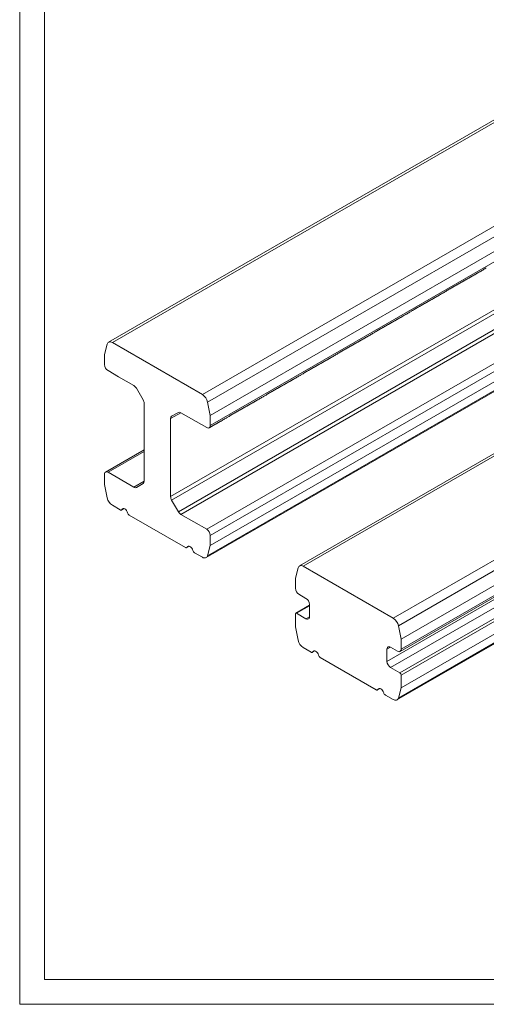
# Model space of a CAD drawing. Extents: x 540 to 1380, y 243 to 837.
# Drawn here: x 540 to 728, y 243 to 638 of the extents above; entities that cross this region are included whole.
import ezdxf

# ---------------------------------------------------------------- set-up
doc = ezdxf.new("R2010")
doc.units = 0
doc.header["$MEASUREMENT"] = 0
doc.layers.get('0').update_dxf_attribs({"lineweight": 0})

# ---------------------------------------------------------------- blocks, each defined once
blk = doc.blocks.new('Block_0')
at = {"color": 7, "lineweight": 25}
blk.add_line((540.5, 243), (540.5, 243), dxfattribs=at)
blk.add_line((540.5, 243), (540.5, 243), dxfattribs=at)
blk.add_line((540.5, 243), (540.5, 243), dxfattribs=at)
blk.add_line((540.5, 243), (540.5, 243), dxfattribs=at)

msp = doc.modelspace()

# ---------------------------------------------------------------- linework, layer by layer
at = {"color": 7, "lineweight": 18}
for p, q in [((540.5, 243), (540.5, 837)), ((550.5, 253), (550.5, 827)), ((929.74, 712.92), (576.18, 508.87)), ((931.24, 712.77), (577.68, 508.72)), ((613.82, 487.86), (967.38, 691.91)), ((969.43, 688.91), (615.87, 484.86)), ((970.52, 683.57), (616.97, 479.51)), ((616.97, 475.43), (970.52, 679.48)), ((954.61, 650.96), (601.06, 446.91)), ((601.47, 445.51), (955.02, 649.57)), ((957.73, 644.88), (604.18, 440.82)), ((605.18, 439.77), (958.73, 643.82)), ((969.11, 637.83), (615.55, 433.78)), ((616.97, 431.33), (970.52, 635.38)), ((970.52, 631.3), (616.97, 427.25)), ((615.32, 422.38), (968.88, 626.43)), ((969.43, 627.21), (615.87, 423.16)), ((1006.35, 623.1), (652.8, 419.05)), ((1007.85, 622.96), (654.29, 418.9)), ((690.43, 398.05), (1043.99, 602.1)), ((1046.04, 599.1), (692.48, 395.05)), ((1047.13, 593.75), (693.58, 389.7)), ((693.58, 385.62), (1047.13, 589.67)), ((693.16, 384.7), (1046.72, 588.75)), ((687.92, 380.71), (1041.47, 584.77)), ((1042.89, 582.32), (689.33, 378.26)), ((693.08, 376.1), (1046.64, 580.15)), ((1047.13, 579.3), (693.58, 375.24)), ((1047.13, 574.15), (693.58, 370.1)), ((692.48, 366.01), (1046.04, 570.07)), ((691.93, 365.23), (1045.49, 569.28)), ((725.95, 537.65), (726.36, 537.89)), ((726.65, 538.06), (727.07, 538.3)), ((727.36, 538.47), (727.78, 538.71)), ((719.58, 533.98), (720, 534.22)), ((720.29, 534.39), (720.7, 534.63)), ((721, 534.79), (721.41, 535.03)), ((721.7, 535.2), (722.12, 535.44)), ((722.41, 535.61), (722.83, 535.85)), ((723.12, 536.02), (723.53, 536.26)), ((723.83, 536.43), (724.24, 536.67)), ((724.53, 536.84), (724.95, 537.07)), ((725.24, 537.24), (725.65, 537.48)), ((712.51, 529.9), (712.93, 530.14)), ((713.22, 530.31), (713.63, 530.54)), ((713.93, 530.71), (714.34, 530.95)), ((714.63, 531.12), (715.05, 531.36)), ((715.34, 531.53), (715.75, 531.77)), ((716.05, 531.94), (716.46, 532.18)), ((716.75, 532.35), (717.17, 532.58)), ((717.46, 532.75), (717.88, 532.99)), ((718.17, 533.16), (718.58, 533.4)), ((718.88, 533.57), (719.29, 533.81)), ((705.44, 525.82), (705.85, 526.06)), ((706.15, 526.22), (706.56, 526.46)), ((706.86, 526.63), (707.27, 526.87)), ((707.56, 527.04), (707.98, 527.28)), ((708.27, 527.45), (708.68, 527.69)), ((708.98, 527.86), (709.39, 528.1)), ((709.68, 528.26), (710.1, 528.5)), ((710.39, 528.67), (710.8, 528.91)), ((711.1, 529.08), (711.51, 529.32)), ((711.8, 529.49), (712.22, 529.73)), ((698.37, 521.74), (698.78, 521.97)), ((699.08, 522.14), (699.49, 522.38)), ((699.78, 522.55), (700.2, 522.79)), ((700.49, 522.96), (700.91, 523.2)), ((701.2, 523.37), (701.61, 523.61)), ((701.91, 523.78), (702.32, 524.01)), ((702.61, 524.18), (703.03, 524.42)), ((703.32, 524.59), (703.73, 524.83)), ((704.03, 525), (704.44, 525.24)), ((704.73, 525.41), (705.15, 525.65)), ((692.01, 518.06), (692.42, 518.3)), ((692.71, 518.47), (693.13, 518.71)), ((693.42, 518.88), (693.83, 519.12)), ((694.13, 519.29), (694.54, 519.53)), ((694.83, 519.69), (695.25, 519.93)), ((695.54, 520.1), (695.96, 520.34)), ((696.25, 520.51), (696.66, 520.75)), ((696.96, 520.92), (697.37, 521.16)), ((697.66, 521.33), (698.08, 521.57)), ((684.93, 513.98), (685.35, 514.22)), ((685.64, 514.39), (686.06, 514.63)), ((686.35, 514.8), (686.76, 515.04)), ((687.06, 515.21), (687.47, 515.44)), ((687.76, 515.61), (688.18, 515.85)), ((688.47, 516.02), (688.88, 516.26)), ((689.18, 516.43), (689.59, 516.67)), ((689.88, 516.84), (690.3, 517.08)), ((690.59, 517.25), (691.01, 517.49)), ((691.3, 517.65), (691.71, 517.89)), ((677.86, 509.9), (678.28, 510.14)), ((678.57, 510.31), (678.98, 510.55)), ((679.28, 510.72), (679.69, 510.96)), ((679.99, 511.12), (680.4, 511.36)), ((680.69, 511.53), (681.11, 511.77)), ((681.4, 511.94), (681.81, 512.18)), ((682.11, 512.35), (682.52, 512.59)), ((682.81, 512.76), (683.23, 513)), ((683.52, 513.17), (683.93, 513.4)), ((684.23, 513.57), (684.64, 513.81)), ((575.63, 508.09), (574.54, 504)), ((577.68, 508.72), (613.82, 487.86)), ((671.5, 506.23), (671.91, 506.47)), ((672.21, 506.64), (672.62, 506.87)), ((672.91, 507.04), (673.33, 507.28)), ((673.62, 507.45), (674.04, 507.69)), ((674.33, 507.86), (674.74, 508.1)), ((675.04, 508.27), (675.45, 508.51)), ((675.74, 508.68), (676.16, 508.91)), ((676.45, 509.08), (676.86, 509.32)), ((677.16, 509.49), (677.57, 509.73)), ((574.54, 499.92), (574.54, 504)), ((664.43, 502.15), (664.84, 502.39)), ((665.14, 502.55), (665.55, 502.79)), ((665.84, 502.96), (666.26, 503.2)), ((666.55, 503.37), (666.96, 503.61)), ((667.26, 503.78), (667.67, 504.02)), ((667.96, 504.19), (668.38, 504.43)), ((668.67, 504.59), (669.09, 504.83)), ((669.38, 505), (669.79, 505.24)), ((670.09, 505.41), (670.5, 505.65)), ((670.79, 505.82), (671.21, 506.06)), ((657.36, 498.07), (657.77, 498.3)), ((658.06, 498.47), (658.48, 498.71)), ((658.77, 498.88), (659.19, 499.12)), ((659.48, 499.29), (659.89, 499.53)), ((660.19, 499.7), (660.6, 499.94)), ((660.89, 500.11), (661.31, 500.34)), ((661.6, 500.51), (662.01, 500.75)), ((662.31, 500.92), (662.72, 501.16)), ((663.01, 501.33), (663.43, 501.57)), ((663.72, 501.74), (664.14, 501.98)), ((580.2, 495.02), (575.95, 497.47)), ((586.33, 491.48), (580.2, 495.02)), ((650.99, 494.39), (651.41, 494.63)), ((651.7, 494.8), (652.11, 495.04)), ((652.41, 495.21), (652.82, 495.45)), ((653.12, 495.62), (653.53, 495.86)), ((653.82, 496.02), (654.24, 496.26)), ((654.53, 496.43), (654.94, 496.67)), ((655.24, 496.84), (655.65, 497.08)), ((655.94, 497.25), (656.36, 497.49)), ((656.65, 497.66), (657.06, 497.9)), ((587.33, 490.42), (590.04, 485.74)), ((643.92, 490.31), (644.34, 490.55)), ((644.63, 490.72), (645.04, 490.96)), ((645.34, 491.13), (645.75, 491.37)), ((646.04, 491.54), (646.46, 491.77)), ((646.75, 491.94), (647.17, 492.18)), ((647.46, 492.35), (647.87, 492.59)), ((648.17, 492.76), (648.58, 493)), ((648.87, 493.17), (649.29, 493.41)), ((649.58, 493.58), (649.99, 493.82)), ((650.29, 493.98), (650.7, 494.22)), ((636.85, 486.23), (637.27, 486.47)), ((637.56, 486.64), (637.97, 486.88)), ((638.27, 487.05), (638.68, 487.29)), ((638.97, 487.45), (639.39, 487.69)), ((639.68, 487.86), (640.09, 488.1)), ((640.39, 488.27), (640.8, 488.51)), ((641.09, 488.68), (641.51, 488.92)), ((641.8, 489.09), (642.22, 489.33)), ((642.51, 489.5), (642.92, 489.73)), ((643.22, 489.9), (643.63, 490.14)), ((590.45, 453.03), (590.45, 484.34)), ((616.97, 479.51), (615.87, 484.86)), ((630.49, 482.56), (630.9, 482.8)), ((631.19, 482.97), (631.61, 483.2)), ((631.9, 483.37), (632.32, 483.61)), ((632.61, 483.78), (633.02, 484.02)), ((633.32, 484.19), (633.73, 484.43)), ((634.02, 484.6), (634.44, 484.84)), ((634.73, 485.01), (635.14, 485.24)), ((635.44, 485.41), (635.85, 485.65)), ((636.14, 485.82), (636.56, 486.06)), ((605.18, 480.6), (601.06, 478.22)), ((601.47, 479.14), (604.22, 480.72)), ((601.47, 479.14), (604.18, 480.7)), ((611.31, 477.06), (605.18, 480.6)), ((616.97, 479.51), (616.97, 475.43)), ((623.42, 478.48), (623.83, 478.72)), ((624.12, 478.88), (624.54, 479.12)), ((624.83, 479.29), (625.24, 479.53)), ((625.54, 479.7), (625.95, 479.94)), ((626.24, 480.11), (626.66, 480.35)), ((626.95, 480.52), (627.37, 480.76)), ((627.66, 480.92), (628.07, 481.16)), ((628.37, 481.33), (628.78, 481.57)), ((629.07, 481.74), (629.49, 481.98)), ((629.78, 482.15), (630.19, 482.39)), ((601.06, 478.22), (601.06, 446.91)), ((615.55, 474.61), (611.31, 477.06)), ((616.55, 474.51), (616.76, 474.63)), ((617.05, 474.8), (617.47, 475.04)), ((617.76, 475.21), (618.17, 475.45)), ((618.47, 475.62), (618.88, 475.86)), ((619.17, 476.03), (619.59, 476.27)), ((619.88, 476.44), (620.29, 476.67)), ((620.59, 476.84), (621, 477.08)), ((621.3, 477.25), (621.71, 477.49)), ((622, 477.66), (622.42, 477.9)), ((622.71, 478.07), (623.12, 478.31)), ((590.45, 465.68), (574.96, 456.73)), ((575.95, 456.64), (590.45, 465)), ((574.54, 455.82), (574.54, 451.74)), ((586.33, 450.65), (575.95, 456.64)), ((575.63, 446.39), (574.54, 451.74)), ((590.45, 453.03), (586.33, 450.65)), ((587.33, 450.55), (590.04, 452.11)), ((577.68, 443.39), (580.86, 441.55)), ((601.47, 445.51), (604.18, 440.82)), ((581.36, 441.5), (582.35, 442.07)), ((581.52, 441.69), (582.22, 442.1)), ((584.48, 439.46), (607.02, 426.45)), ((615.55, 433.78), (605.18, 439.77)), ((616.97, 427.25), (616.97, 431.33)), ((616.97, 427.25), (615.87, 423.16)), ((607.52, 426.4), (608.51, 426.98)), ((607.68, 426.59), (608.39, 427)), ((610.65, 424.36), (613.82, 422.53)), ((652.25, 418.27), (651.15, 414.18)), ((654.29, 418.9), (690.43, 398.05)), ((651.15, 410.1), (651.15, 414.18)), ((655.39, 406.02), (652.57, 407.65)), ((656.81, 398.67), (656.81, 403.57)), ((651.15, 394.59), (651.15, 399.73)), ((656.81, 403.23), (651.3, 400.05)), ((656.81, 403), (651.65, 400.02)), ((651.65, 400.02), (655.39, 397.85)), ((655.39, 397.85), (656.81, 398.67)), ((652.25, 389.24), (651.15, 394.59)), ((693.58, 389.7), (692.48, 395.05)), ((693.58, 389.7), (693.58, 385.62)), ((657.47, 384.4), (654.29, 386.24)), ((657.97, 384.36), (658.96, 384.93)), ((658.13, 384.54), (658.83, 384.95)), ((689.34, 386.43), (687.92, 385.61)), ((687.92, 385.61), (687.92, 380.71)), ((692.16, 384.8), (689.33, 386.43)), ((683.63, 369.3), (661.09, 382.31)), ((689.33, 378.26), (693.08, 376.1)), ((693.58, 375.24), (693.58, 370.1)), ((684.13, 369.26), (685.12, 369.83)), ((684.29, 369.44), (685, 369.85)), ((693.58, 370.1), (692.48, 366.01)), ((690.43, 365.38), (687.26, 367.21)), ((1370.5, 253), (550.5, 253)), ((1380.5, 243), (540.5, 243))]:
    msp.add_line(p, q, dxfattribs=at)
for points in [[(577.68, 508.72), (577.34, 508.89), (577, 508.98), (576.68, 509.01), (576.39, 508.96), (576.14, 508.84), (575.92, 508.65), (575.75, 508.4), (575.63, 508.09)], [(580.86, 441.55), (580.97, 441.5), (581.07, 441.47), (581.17, 441.46), (581.26, 441.47), (581.34, 441.49), (581.41, 441.54), (581.47, 441.61), (581.52, 441.69)], [(583.82, 440.36), (583.64, 440.84), (583.37, 441.29), (583.04, 441.66), (582.67, 441.94), (582.31, 442.08), (581.97, 442.09), (581.7, 441.96), (581.52, 441.69)], [(607.02, 426.45), (607.13, 426.4), (607.23, 426.37), (607.33, 426.36), (607.42, 426.37), (607.51, 426.4), (607.58, 426.44), (607.64, 426.51), (607.68, 426.59)], [(609.99, 425.26), (609.8, 425.74), (609.53, 426.19), (609.2, 426.56), (608.84, 426.84), (608.47, 426.99), (608.14, 426.99), (607.87, 426.86), (607.68, 426.59)], [(615.87, 423.16), (615.76, 422.85), (615.59, 422.6), (615.37, 422.41), (615.11, 422.29), (614.82, 422.24), (614.51, 422.27), (614.17, 422.36), (613.82, 422.53)], [(654.29, 418.9), (653.95, 419.07), (653.61, 419.17), (653.29, 419.19), (653, 419.14), (652.75, 419.02), (652.53, 418.83), (652.36, 418.58), (652.25, 418.27)], [(657.47, 384.4), (657.58, 384.35), (657.68, 384.32), (657.78, 384.31), (657.87, 384.32), (657.95, 384.35), (658.02, 384.39), (658.08, 384.46), (658.13, 384.54)], [(660.44, 383.21), (660.25, 383.69), (659.98, 384.14), (659.65, 384.51), (659.28, 384.79), (658.92, 384.94), (658.58, 384.94), (658.31, 384.81), (658.13, 384.54)], [(683.63, 369.3), (683.74, 369.25), (683.84, 369.22), (683.94, 369.21), (684.03, 369.22), (684.12, 369.25), (684.19, 369.29), (684.25, 369.36), (684.29, 369.44)], [(686.6, 368.11), (686.41, 368.59), (686.14, 369.04), (685.81, 369.41), (685.45, 369.69), (685.08, 369.84), (684.75, 369.84), (684.48, 369.71), (684.29, 369.44)], [(690.43, 365.38), (690.78, 365.21), (691.12, 365.12), (691.43, 365.09), (691.73, 365.14), (691.98, 365.26), (692.2, 365.45), (692.37, 365.7), (692.48, 366.01)]]:
    msp.add_lwpolyline(points, dxfattribs=at)
for points in [[(725.65, 537.48), (725.79, 537.56), (725.91, 537.66), (726.03, 537.78)], [(725.86, 537.62), (725.96, 537.64), (726.01, 537.69), (726.03, 537.78)], [(726.36, 537.89), (726.49, 537.97), (726.62, 538.06), (726.73, 538.18)], [(726.57, 538.03), (726.66, 538.04), (726.72, 538.1), (726.73, 538.18)], [(727.07, 538.3), (727.2, 538.37), (727.32, 538.47), (727.44, 538.59)], [(727.28, 538.44), (727.37, 538.45), (727.43, 538.5), (727.44, 538.59)], [(719.29, 533.81), (719.42, 533.88), (719.55, 533.98), (719.66, 534.1)], [(719.5, 533.95), (719.59, 533.96), (719.65, 534.01), (719.66, 534.1)], [(720, 534.22), (720.13, 534.29), (720.25, 534.39), (720.37, 534.51)], [(720.2, 534.36), (720.3, 534.37), (720.36, 534.42), (720.37, 534.51)], [(720.7, 534.63), (720.84, 534.7), (720.96, 534.8), (721.08, 534.92)], [(720.91, 534.77), (721.01, 534.78), (721.06, 534.83), (721.08, 534.92)], [(721.41, 535.03), (721.54, 535.11), (721.67, 535.21), (721.78, 535.33)], [(721.62, 535.18), (721.71, 535.19), (721.77, 535.24), (721.78, 535.33)], [(722.12, 535.44), (722.25, 535.52), (722.37, 535.62), (722.49, 535.73)], [(722.33, 535.58), (722.42, 535.6), (722.48, 535.65), (722.49, 535.73)], [(722.83, 535.85), (722.96, 535.93), (723.08, 536.02), (723.2, 536.14)], [(723.03, 535.99), (723.13, 536), (723.18, 536.05), (723.2, 536.14)], [(723.53, 536.26), (723.66, 536.33), (723.79, 536.43), (723.9, 536.55)], [(723.74, 536.4), (723.84, 536.41), (723.89, 536.46), (723.9, 536.55)], [(724.24, 536.67), (724.37, 536.74), (724.5, 536.84), (724.61, 536.96)], [(724.45, 536.81), (724.54, 536.82), (724.6, 536.87), (724.61, 536.96)], [(724.95, 537.07), (725.08, 537.15), (725.2, 537.25), (725.32, 537.37)], [(725.15, 537.22), (725.25, 537.23), (725.31, 537.28), (725.32, 537.37)], [(712.22, 529.73), (712.35, 529.8), (712.48, 529.9), (712.59, 530.02)], [(712.43, 529.87), (712.52, 529.88), (712.58, 529.93), (712.59, 530.02)], [(712.93, 530.14), (713.06, 530.21), (713.18, 530.31), (713.3, 530.43)], [(713.13, 530.28), (713.23, 530.29), (713.28, 530.34), (713.3, 530.43)], [(713.63, 530.54), (713.76, 530.62), (713.89, 530.72), (714, 530.84)], [(713.84, 530.69), (713.94, 530.7), (713.99, 530.75), (714, 530.84)], [(714.34, 530.95), (714.47, 531.03), (714.6, 531.13), (714.71, 531.25)], [(714.55, 531.1), (714.64, 531.11), (714.7, 531.16), (714.71, 531.25)], [(715.05, 531.36), (715.18, 531.44), (715.3, 531.53), (715.42, 531.65)], [(715.25, 531.5), (715.35, 531.51), (715.41, 531.57), (715.42, 531.65)], [(715.75, 531.77), (715.89, 531.84), (716.01, 531.94), (716.13, 532.06)], [(715.96, 531.91), (716.06, 531.92), (716.11, 531.97), (716.13, 532.06)], [(716.46, 532.18), (716.59, 532.25), (716.72, 532.35), (716.83, 532.47)], [(716.67, 532.32), (716.76, 532.33), (716.82, 532.38), (716.83, 532.47)], [(717.17, 532.58), (717.3, 532.66), (717.42, 532.76), (717.54, 532.88)], [(717.38, 532.73), (717.47, 532.74), (717.53, 532.79), (717.54, 532.88)], [(717.88, 532.99), (718.01, 533.07), (718.13, 533.17), (718.25, 533.29)], [(718.08, 533.14), (718.18, 533.15), (718.23, 533.2), (718.25, 533.29)], [(718.58, 533.4), (718.71, 533.48), (718.84, 533.58), (718.95, 533.69)], [(718.79, 533.54), (718.89, 533.55), (718.94, 533.61), (718.95, 533.69)], [(705.15, 525.65), (705.28, 525.72), (705.4, 525.82), (705.52, 525.94)], [(705.36, 525.79), (705.45, 525.8), (705.51, 525.85), (705.52, 525.94)], [(705.85, 526.06), (705.99, 526.13), (706.11, 526.23), (706.23, 526.35)], [(706.06, 526.2), (706.16, 526.21), (706.21, 526.26), (706.23, 526.35)], [(706.56, 526.46), (706.69, 526.54), (706.82, 526.64), (706.93, 526.76)], [(706.77, 526.61), (706.86, 526.62), (706.92, 526.67), (706.93, 526.76)], [(707.27, 526.87), (707.4, 526.95), (707.53, 527.05), (707.64, 527.16)], [(707.48, 527.01), (707.57, 527.03), (707.63, 527.08), (707.64, 527.16)], [(707.98, 527.28), (708.11, 527.36), (708.23, 527.45), (708.35, 527.57)], [(708.18, 527.42), (708.28, 527.43), (708.33, 527.48), (708.35, 527.57)], [(708.68, 527.69), (708.81, 527.76), (708.94, 527.86), (709.05, 527.98)], [(708.89, 527.83), (708.99, 527.84), (709.04, 527.89), (709.05, 527.98)], [(709.39, 528.1), (709.52, 528.17), (709.65, 528.27), (709.76, 528.39)], [(709.6, 528.24), (709.69, 528.25), (709.75, 528.3), (709.76, 528.39)], [(710.1, 528.5), (710.23, 528.58), (710.35, 528.68), (710.47, 528.8)], [(710.3, 528.65), (710.4, 528.66), (710.46, 528.71), (710.47, 528.8)], [(710.8, 528.91), (710.94, 528.99), (711.06, 529.09), (711.18, 529.21)], [(711.01, 529.05), (711.11, 529.07), (711.16, 529.12), (711.18, 529.21)], [(711.51, 529.32), (711.64, 529.4), (711.77, 529.49), (711.88, 529.61)], [(711.72, 529.46), (711.81, 529.47), (711.87, 529.53), (711.88, 529.61)], [(698.78, 521.97), (698.92, 522.05), (699.04, 522.15), (699.16, 522.27)], [(698.99, 522.12), (699.09, 522.13), (699.14, 522.18), (699.16, 522.27)], [(699.49, 522.38), (699.62, 522.46), (699.75, 522.56), (699.86, 522.68)], [(699.7, 522.53), (699.79, 522.54), (699.85, 522.59), (699.86, 522.68)], [(700.2, 522.79), (700.33, 522.87), (700.45, 522.96), (700.57, 523.08)], [(700.41, 522.93), (700.5, 522.94), (700.56, 523), (700.57, 523.08)], [(700.91, 523.2), (701.04, 523.27), (701.16, 523.37), (701.28, 523.49)], [(701.11, 523.34), (701.21, 523.35), (701.26, 523.4), (701.28, 523.49)], [(701.61, 523.61), (701.74, 523.68), (701.87, 523.78), (701.98, 523.9)], [(701.82, 523.75), (701.92, 523.76), (701.97, 523.81), (701.98, 523.9)], [(702.32, 524.01), (702.45, 524.09), (702.58, 524.19), (702.69, 524.31)], [(702.53, 524.16), (702.62, 524.17), (702.68, 524.22), (702.69, 524.31)], [(703.03, 524.42), (703.16, 524.5), (703.28, 524.6), (703.4, 524.72)], [(703.23, 524.57), (703.33, 524.58), (703.39, 524.63), (703.4, 524.72)], [(703.73, 524.83), (703.86, 524.91), (703.99, 525.01), (704.11, 525.12)], [(703.94, 524.97), (704.04, 524.98), (704.09, 525.04), (704.11, 525.12)], [(704.44, 525.24), (704.57, 525.31), (704.7, 525.41), (704.81, 525.53)], [(704.65, 525.38), (704.74, 525.39), (704.8, 525.44), (704.81, 525.53)], [(691.71, 517.89), (691.84, 517.97), (691.97, 518.07), (692.08, 518.19)], [(691.92, 518.04), (692.02, 518.05), (692.07, 518.1), (692.08, 518.19)], [(692.42, 518.3), (692.55, 518.38), (692.68, 518.48), (692.79, 518.59)], [(692.63, 518.44), (692.72, 518.46), (692.78, 518.51), (692.79, 518.59)], [(693.13, 518.71), (693.26, 518.79), (693.38, 518.88), (693.5, 519)], [(693.33, 518.85), (693.43, 518.86), (693.49, 518.91), (693.5, 519)], [(693.83, 519.12), (693.97, 519.19), (694.09, 519.29), (694.21, 519.41)], [(694.04, 519.26), (694.14, 519.27), (694.19, 519.32), (694.21, 519.41)], [(694.54, 519.53), (694.67, 519.6), (694.8, 519.7), (694.91, 519.82)], [(694.75, 519.67), (694.84, 519.68), (694.9, 519.73), (694.91, 519.82)], [(695.25, 519.93), (695.38, 520.01), (695.5, 520.11), (695.62, 520.23)], [(695.46, 520.08), (695.55, 520.09), (695.61, 520.14), (695.62, 520.23)], [(695.96, 520.34), (696.09, 520.42), (696.21, 520.52), (696.33, 520.64)], [(696.16, 520.48), (696.26, 520.5), (696.31, 520.55), (696.33, 520.64)], [(696.66, 520.75), (696.79, 520.83), (696.92, 520.92), (697.03, 521.04)], [(696.87, 520.89), (696.97, 520.9), (697.02, 520.95), (697.03, 521.04)], [(697.37, 521.16), (697.5, 521.23), (697.63, 521.33), (697.74, 521.45)], [(697.58, 521.3), (697.67, 521.31), (697.73, 521.36), (697.74, 521.45)], [(698.08, 521.57), (698.21, 521.64), (698.33, 521.74), (698.45, 521.86)], [(698.28, 521.71), (698.38, 521.72), (698.44, 521.77), (698.45, 521.86)], [(684.64, 513.81), (684.77, 513.89), (684.9, 513.99), (685.01, 514.11)], [(684.85, 513.95), (684.94, 513.97), (685, 514.02), (685.01, 514.11)], [(685.35, 514.22), (685.48, 514.3), (685.6, 514.39), (685.72, 514.51)], [(685.56, 514.36), (685.65, 514.37), (685.71, 514.43), (685.72, 514.51)], [(686.06, 514.63), (686.19, 514.7), (686.31, 514.8), (686.43, 514.92)], [(686.26, 514.77), (686.36, 514.78), (686.41, 514.83), (686.43, 514.92)], [(686.76, 515.04), (686.89, 515.11), (687.02, 515.21), (687.13, 515.33)], [(686.97, 515.18), (687.07, 515.19), (687.12, 515.24), (687.13, 515.33)], [(687.47, 515.44), (687.6, 515.52), (687.73, 515.62), (687.84, 515.74)], [(687.68, 515.59), (687.77, 515.6), (687.83, 515.65), (687.84, 515.74)], [(688.18, 515.85), (688.31, 515.93), (688.43, 516.03), (688.55, 516.15)], [(688.38, 516), (688.48, 516.01), (688.54, 516.06), (688.55, 516.15)], [(688.88, 516.26), (689.02, 516.34), (689.14, 516.44), (689.26, 516.55)], [(689.09, 516.4), (689.19, 516.41), (689.24, 516.47), (689.26, 516.55)], [(689.59, 516.67), (689.72, 516.74), (689.85, 516.84), (689.96, 516.96)], [(689.8, 516.81), (689.89, 516.82), (689.95, 516.87), (689.96, 516.96)], [(690.3, 517.08), (690.43, 517.15), (690.55, 517.25), (690.67, 517.37)], [(690.51, 517.22), (690.6, 517.23), (690.66, 517.28), (690.67, 517.37)], [(691.01, 517.49), (691.14, 517.56), (691.26, 517.66), (691.38, 517.78)], [(691.21, 517.63), (691.31, 517.64), (691.36, 517.69), (691.38, 517.78)], [(678.28, 510.14), (678.41, 510.21), (678.53, 510.31), (678.65, 510.43)], [(678.48, 510.28), (678.58, 510.29), (678.64, 510.34), (678.65, 510.43)], [(678.98, 510.55), (679.12, 510.62), (679.24, 510.72), (679.36, 510.84)], [(679.19, 510.69), (679.29, 510.7), (679.34, 510.75), (679.36, 510.84)], [(679.69, 510.96), (679.82, 511.03), (679.95, 511.13), (680.06, 511.25)], [(679.9, 511.1), (679.99, 511.11), (680.05, 511.16), (680.06, 511.25)], [(680.4, 511.36), (680.53, 511.44), (680.66, 511.54), (680.77, 511.66)], [(680.61, 511.51), (680.7, 511.52), (680.76, 511.57), (680.77, 511.66)], [(681.11, 511.77), (681.24, 511.85), (681.36, 511.95), (681.48, 512.06)], [(681.31, 511.91), (681.41, 511.93), (681.46, 511.98), (681.48, 512.06)], [(681.81, 512.18), (681.94, 512.26), (682.07, 512.35), (682.18, 512.47)], [(682.02, 512.32), (682.12, 512.33), (682.17, 512.38), (682.18, 512.47)], [(682.52, 512.59), (682.65, 512.66), (682.78, 512.76), (682.89, 512.88)], [(682.73, 512.73), (682.82, 512.74), (682.88, 512.79), (682.89, 512.88)], [(683.23, 513), (683.36, 513.07), (683.48, 513.17), (683.6, 513.29)], [(683.43, 513.14), (683.53, 513.15), (683.59, 513.2), (683.6, 513.29)], [(683.93, 513.4), (684.07, 513.48), (684.19, 513.58), (684.31, 513.7)], [(684.14, 513.55), (684.24, 513.56), (684.29, 513.61), (684.31, 513.7)], [(671.21, 506.06), (671.34, 506.13), (671.46, 506.23), (671.58, 506.35)], [(671.41, 506.2), (671.51, 506.21), (671.57, 506.26), (671.58, 506.35)], [(671.91, 506.47), (672.04, 506.54), (672.17, 506.64), (672.29, 506.76)], [(672.12, 506.61), (672.22, 506.62), (672.27, 506.67), (672.29, 506.76)], [(672.62, 506.87), (672.75, 506.95), (672.88, 507.05), (672.99, 507.17)], [(672.83, 507.02), (672.92, 507.03), (672.98, 507.08), (672.99, 507.17)], [(673.33, 507.28), (673.46, 507.36), (673.58, 507.46), (673.7, 507.58)], [(673.54, 507.43), (673.63, 507.44), (673.69, 507.49), (673.7, 507.58)], [(674.04, 507.69), (674.17, 507.77), (674.29, 507.86), (674.41, 507.98)], [(674.24, 507.83), (674.34, 507.84), (674.39, 507.9), (674.41, 507.98)], [(674.74, 508.1), (674.87, 508.17), (675, 508.27), (675.11, 508.39)], [(674.95, 508.24), (675.05, 508.25), (675.1, 508.3), (675.11, 508.39)], [(675.45, 508.51), (675.58, 508.58), (675.71, 508.68), (675.82, 508.8)], [(675.66, 508.65), (675.75, 508.66), (675.81, 508.71), (675.82, 508.8)], [(676.16, 508.91), (676.29, 508.99), (676.41, 509.09), (676.53, 509.21)], [(676.36, 509.06), (676.46, 509.07), (676.52, 509.12), (676.53, 509.21)], [(676.86, 509.32), (676.99, 509.4), (677.12, 509.5), (677.24, 509.62)], [(677.07, 509.47), (677.17, 509.48), (677.22, 509.53), (677.24, 509.62)], [(677.57, 509.73), (677.7, 509.81), (677.83, 509.91), (677.94, 510.02)], [(677.78, 509.87), (677.87, 509.88), (677.93, 509.94), (677.94, 510.02)], [(664.14, 501.98), (664.27, 502.05), (664.39, 502.15), (664.51, 502.27)], [(664.34, 502.12), (664.44, 502.13), (664.49, 502.18), (664.51, 502.27)], [(664.84, 502.39), (664.97, 502.46), (665.1, 502.56), (665.21, 502.68)], [(665.05, 502.53), (665.15, 502.54), (665.2, 502.59), (665.21, 502.68)], [(665.55, 502.79), (665.68, 502.87), (665.81, 502.97), (665.92, 503.09)], [(665.76, 502.94), (665.85, 502.95), (665.91, 503), (665.92, 503.09)], [(666.26, 503.2), (666.39, 503.28), (666.51, 503.38), (666.63, 503.49)], [(666.46, 503.34), (666.56, 503.36), (666.62, 503.41), (666.63, 503.49)], [(666.96, 503.61), (667.1, 503.69), (667.22, 503.78), (667.34, 503.9)], [(667.17, 503.75), (667.27, 503.76), (667.32, 503.81), (667.34, 503.9)], [(667.67, 504.02), (667.8, 504.09), (667.93, 504.19), (668.04, 504.31)], [(667.88, 504.16), (667.97, 504.17), (668.03, 504.22), (668.04, 504.31)], [(668.38, 504.43), (668.51, 504.5), (668.63, 504.6), (668.75, 504.72)], [(668.59, 504.57), (668.68, 504.58), (668.74, 504.63), (668.75, 504.72)], [(669.09, 504.83), (669.22, 504.91), (669.34, 505.01), (669.46, 505.13)], [(669.29, 504.98), (669.39, 504.99), (669.44, 505.04), (669.46, 505.13)], [(669.79, 505.24), (669.92, 505.32), (670.05, 505.42), (670.16, 505.54)], [(670, 505.38), (670.1, 505.4), (670.15, 505.45), (670.16, 505.54)], [(670.5, 505.65), (670.63, 505.73), (670.76, 505.82), (670.87, 505.94)], [(670.71, 505.79), (670.8, 505.8), (670.86, 505.86), (670.87, 505.94)], [(574.54, 499.92), (574.59, 498.92), (575.11, 498.01), (575.95, 497.47)], [(657.77, 498.3), (657.9, 498.38), (658.03, 498.48), (658.14, 498.6)], [(657.98, 498.45), (658.07, 498.46), (658.13, 498.51), (658.14, 498.6)], [(658.48, 498.71), (658.61, 498.79), (658.73, 498.89), (658.85, 499.01)], [(658.69, 498.86), (658.78, 498.87), (658.84, 498.92), (658.85, 499.01)], [(659.19, 499.12), (659.32, 499.2), (659.44, 499.29), (659.56, 499.41)], [(659.39, 499.26), (659.49, 499.27), (659.54, 499.33), (659.56, 499.41)], [(659.89, 499.53), (660.02, 499.6), (660.15, 499.7), (660.26, 499.82)], [(660.1, 499.67), (660.2, 499.68), (660.25, 499.73), (660.26, 499.82)], [(660.6, 499.94), (660.73, 500.01), (660.86, 500.11), (660.97, 500.23)], [(660.81, 500.08), (660.9, 500.09), (660.96, 500.14), (660.97, 500.23)], [(661.31, 500.34), (661.44, 500.42), (661.56, 500.52), (661.68, 500.64)], [(661.51, 500.49), (661.61, 500.5), (661.67, 500.55), (661.68, 500.64)], [(662.01, 500.75), (662.15, 500.83), (662.27, 500.93), (662.39, 501.05)], [(662.22, 500.9), (662.32, 500.91), (662.37, 500.96), (662.39, 501.05)], [(662.72, 501.16), (662.85, 501.24), (662.98, 501.34), (663.09, 501.45)], [(662.93, 501.3), (663.02, 501.31), (663.08, 501.37), (663.09, 501.45)], [(663.43, 501.57), (663.56, 501.64), (663.68, 501.74), (663.8, 501.86)], [(663.64, 501.71), (663.73, 501.72), (663.79, 501.77), (663.8, 501.86)], [(650.7, 494.22), (650.83, 494.3), (650.96, 494.4), (651.07, 494.52)], [(650.91, 494.37), (651, 494.38), (651.06, 494.43), (651.07, 494.52)], [(651.41, 494.63), (651.54, 494.71), (651.66, 494.81), (651.78, 494.92)], [(651.61, 494.77), (651.71, 494.79), (651.77, 494.84), (651.78, 494.92)], [(652.11, 495.04), (652.25, 495.12), (652.37, 495.21), (652.49, 495.33)], [(652.32, 495.18), (652.42, 495.19), (652.47, 495.24), (652.49, 495.33)], [(652.82, 495.45), (652.95, 495.52), (653.08, 495.62), (653.19, 495.74)], [(653.03, 495.59), (653.12, 495.6), (653.18, 495.65), (653.19, 495.74)], [(653.53, 495.86), (653.66, 495.93), (653.79, 496.03), (653.9, 496.15)], [(653.74, 496), (653.83, 496.01), (653.89, 496.06), (653.9, 496.15)], [(654.24, 496.26), (654.37, 496.34), (654.49, 496.44), (654.61, 496.56)], [(654.44, 496.41), (654.54, 496.42), (654.59, 496.47), (654.61, 496.56)], [(654.94, 496.67), (655.07, 496.75), (655.2, 496.85), (655.31, 496.97)], [(655.15, 496.81), (655.25, 496.83), (655.3, 496.88), (655.31, 496.97)], [(655.65, 497.08), (655.78, 497.16), (655.91, 497.25), (656.02, 497.37)], [(655.86, 497.22), (655.95, 497.23), (656.01, 497.28), (656.02, 497.37)], [(656.36, 497.49), (656.49, 497.56), (656.61, 497.66), (656.73, 497.78)], [(656.56, 497.63), (656.66, 497.64), (656.72, 497.69), (656.73, 497.78)], [(657.06, 497.9), (657.2, 497.97), (657.32, 498.07), (657.44, 498.19)], [(657.27, 498.04), (657.37, 498.05), (657.42, 498.1), (657.44, 498.19)], [(587.33, 490.42), (587.09, 490.86), (586.75, 491.22), (586.33, 491.48)], [(643.63, 490.14), (643.76, 490.22), (643.89, 490.32), (644, 490.44)], [(643.84, 490.28), (643.93, 490.3), (643.99, 490.35), (644, 490.44)], [(644.34, 490.55), (644.47, 490.63), (644.59, 490.72), (644.71, 490.84)], [(644.54, 490.69), (644.64, 490.7), (644.7, 490.76), (644.71, 490.84)], [(645.04, 490.96), (645.17, 491.03), (645.3, 491.13), (645.42, 491.25)], [(645.25, 491.1), (645.35, 491.11), (645.4, 491.16), (645.42, 491.25)], [(645.75, 491.37), (645.88, 491.44), (646.01, 491.54), (646.12, 491.66)], [(645.96, 491.51), (646.05, 491.52), (646.11, 491.57), (646.12, 491.66)], [(646.46, 491.77), (646.59, 491.85), (646.71, 491.95), (646.83, 492.07)], [(646.67, 491.92), (646.76, 491.93), (646.82, 491.98), (646.83, 492.07)], [(647.17, 492.18), (647.3, 492.26), (647.42, 492.36), (647.54, 492.48)], [(647.37, 492.33), (647.47, 492.34), (647.52, 492.39), (647.54, 492.48)], [(647.87, 492.59), (648, 492.67), (648.13, 492.77), (648.24, 492.88)], [(648.08, 492.73), (648.18, 492.74), (648.23, 492.8), (648.24, 492.88)], [(648.58, 493), (648.71, 493.07), (648.84, 493.17), (648.95, 493.29)], [(648.79, 493.14), (648.88, 493.15), (648.94, 493.2), (648.95, 493.29)], [(649.29, 493.41), (649.42, 493.48), (649.54, 493.58), (649.66, 493.7)], [(649.49, 493.55), (649.59, 493.56), (649.65, 493.61), (649.66, 493.7)], [(649.99, 493.82), (650.12, 493.89), (650.25, 493.99), (650.37, 494.11)], [(650.2, 493.96), (650.3, 493.97), (650.35, 494.02), (650.37, 494.11)], [(615.87, 484.86), (615.62, 486.1), (614.88, 487.18), (613.82, 487.86)], [(637.27, 486.47), (637.4, 486.54), (637.52, 486.64), (637.64, 486.76)], [(637.47, 486.61), (637.57, 486.62), (637.62, 486.67), (637.64, 486.76)], [(637.97, 486.88), (638.1, 486.95), (638.23, 487.05), (638.34, 487.17)], [(638.18, 487.02), (638.28, 487.03), (638.33, 487.08), (638.34, 487.17)], [(638.68, 487.29), (638.81, 487.36), (638.94, 487.46), (639.05, 487.58)], [(638.89, 487.43), (638.98, 487.44), (639.04, 487.49), (639.05, 487.58)], [(639.39, 487.69), (639.52, 487.77), (639.64, 487.87), (639.76, 487.99)], [(639.59, 487.84), (639.69, 487.85), (639.75, 487.9), (639.76, 487.99)], [(640.09, 488.1), (640.23, 488.18), (640.35, 488.28), (640.47, 488.39)], [(640.3, 488.24), (640.4, 488.26), (640.45, 488.31), (640.47, 488.39)], [(640.8, 488.51), (640.93, 488.59), (641.06, 488.68), (641.17, 488.8)], [(641.01, 488.65), (641.1, 488.66), (641.16, 488.71), (641.17, 488.8)], [(641.51, 488.92), (641.64, 488.99), (641.76, 489.09), (641.88, 489.21)], [(641.72, 489.06), (641.81, 489.07), (641.87, 489.12), (641.88, 489.21)], [(642.22, 489.33), (642.35, 489.4), (642.47, 489.5), (642.59, 489.62)], [(642.42, 489.47), (642.52, 489.48), (642.57, 489.53), (642.59, 489.62)], [(642.92, 489.73), (643.05, 489.81), (643.18, 489.91), (643.29, 490.03)], [(643.13, 489.88), (643.23, 489.89), (643.28, 489.94), (643.29, 490.03)], [(590.45, 484.34), (590.43, 484.83), (590.29, 485.31), (590.04, 485.74)], [(630.19, 482.39), (630.33, 482.46), (630.45, 482.56), (630.57, 482.68)], [(630.4, 482.53), (630.5, 482.54), (630.55, 482.59), (630.57, 482.68)], [(630.9, 482.8), (631.03, 482.87), (631.16, 482.97), (631.27, 483.09)], [(631.11, 482.94), (631.2, 482.95), (631.26, 483), (631.27, 483.09)], [(631.61, 483.2), (631.74, 483.28), (631.86, 483.38), (631.98, 483.5)], [(631.82, 483.35), (631.91, 483.36), (631.97, 483.41), (631.98, 483.5)], [(632.32, 483.61), (632.45, 483.69), (632.57, 483.79), (632.69, 483.91)], [(632.52, 483.76), (632.62, 483.77), (632.67, 483.82), (632.69, 483.91)], [(633.02, 484.02), (633.15, 484.1), (633.28, 484.19), (633.39, 484.31)], [(633.23, 484.16), (633.33, 484.17), (633.38, 484.23), (633.39, 484.31)], [(633.73, 484.43), (633.86, 484.5), (633.99, 484.6), (634.1, 484.72)], [(633.94, 484.57), (634.03, 484.58), (634.09, 484.63), (634.1, 484.72)], [(634.44, 484.84), (634.57, 484.91), (634.69, 485.01), (634.81, 485.13)], [(634.64, 484.98), (634.74, 484.99), (634.8, 485.04), (634.81, 485.13)], [(635.14, 485.24), (635.28, 485.32), (635.4, 485.42), (635.52, 485.54)], [(635.35, 485.39), (635.45, 485.4), (635.5, 485.45), (635.52, 485.54)], [(635.85, 485.65), (635.98, 485.73), (636.11, 485.83), (636.22, 485.95)], [(636.06, 485.8), (636.15, 485.81), (636.21, 485.86), (636.22, 485.95)], [(636.56, 486.06), (636.69, 486.14), (636.81, 486.24), (636.93, 486.35)], [(636.77, 486.2), (636.86, 486.21), (636.92, 486.27), (636.93, 486.35)], [(601.47, 479.14), (601.18, 478.93), (601.02, 478.58), (601.06, 478.22)], [(605.18, 480.6), (604.89, 480.81), (604.51, 480.85), (604.18, 480.7)], [(623.12, 478.31), (623.25, 478.38), (623.38, 478.48), (623.49, 478.6)], [(623.33, 478.45), (623.43, 478.46), (623.48, 478.51), (623.49, 478.6)], [(623.83, 478.72), (623.96, 478.79), (624.09, 478.89), (624.2, 479.01)], [(624.04, 478.86), (624.13, 478.87), (624.19, 478.92), (624.2, 479.01)], [(624.54, 479.12), (624.67, 479.2), (624.79, 479.3), (624.91, 479.42)], [(624.74, 479.27), (624.84, 479.28), (624.9, 479.33), (624.91, 479.42)], [(625.24, 479.53), (625.38, 479.61), (625.5, 479.71), (625.62, 479.82)], [(625.45, 479.67), (625.55, 479.69), (625.6, 479.74), (625.62, 479.82)], [(625.95, 479.94), (626.08, 480.02), (626.21, 480.11), (626.32, 480.23)], [(626.16, 480.08), (626.25, 480.09), (626.31, 480.14), (626.32, 480.23)], [(626.66, 480.35), (626.79, 480.42), (626.92, 480.52), (627.03, 480.64)], [(626.87, 480.49), (626.96, 480.5), (627.02, 480.55), (627.03, 480.64)], [(627.37, 480.76), (627.5, 480.83), (627.62, 480.93), (627.74, 481.05)], [(627.57, 480.9), (627.67, 480.91), (627.72, 480.96), (627.74, 481.05)], [(628.07, 481.16), (628.2, 481.24), (628.33, 481.34), (628.44, 481.46)], [(628.28, 481.31), (628.38, 481.32), (628.43, 481.37), (628.44, 481.46)], [(628.78, 481.57), (628.91, 481.65), (629.04, 481.75), (629.15, 481.87)], [(628.99, 481.71), (629.08, 481.73), (629.14, 481.78), (629.15, 481.87)], [(629.49, 481.98), (629.62, 482.06), (629.74, 482.15), (629.86, 482.27)], [(629.69, 482.12), (629.79, 482.13), (629.85, 482.19), (629.86, 482.27)], [(616.76, 474.63), (616.89, 474.71), (617.02, 474.81), (617.13, 474.93)], [(616.97, 474.78), (617.06, 474.79), (617.12, 474.84), (617.13, 474.93)], [(617.47, 475.04), (617.6, 475.12), (617.72, 475.22), (617.84, 475.34)], [(617.67, 475.19), (617.77, 475.2), (617.83, 475.25), (617.84, 475.34)], [(618.17, 475.45), (618.3, 475.53), (618.43, 475.62), (618.55, 475.74)], [(618.38, 475.59), (618.48, 475.6), (618.53, 475.66), (618.55, 475.74)], [(618.88, 475.86), (619.01, 475.93), (619.14, 476.03), (619.25, 476.15)], [(619.09, 476), (619.18, 476.01), (619.24, 476.06), (619.25, 476.15)], [(619.59, 476.27), (619.72, 476.34), (619.84, 476.44), (619.96, 476.56)], [(619.8, 476.41), (619.89, 476.42), (619.95, 476.47), (619.96, 476.56)], [(620.29, 476.67), (620.43, 476.75), (620.55, 476.85), (620.67, 476.97)], [(620.5, 476.82), (620.6, 476.83), (620.65, 476.88), (620.67, 476.97)], [(621, 477.08), (621.13, 477.16), (621.26, 477.26), (621.37, 477.38)], [(621.21, 477.23), (621.3, 477.24), (621.36, 477.29), (621.37, 477.38)], [(621.71, 477.49), (621.84, 477.57), (621.97, 477.67), (622.08, 477.78)], [(621.92, 477.63), (622.01, 477.64), (622.07, 477.7), (622.08, 477.78)], [(622.42, 477.9), (622.55, 477.97), (622.67, 478.07), (622.79, 478.19)], [(622.62, 478.04), (622.72, 478.05), (622.78, 478.1), (622.79, 478.19)], [(590.04, 452.11), (590.33, 452.32), (590.49, 452.67), (590.45, 453.03)], [(586.33, 450.65), (586.62, 450.44), (587, 450.4), (587.33, 450.55)], [(601.06, 446.91), (601.07, 446.42), (601.22, 445.94), (601.47, 445.51)], [(575.63, 446.39), (575.89, 445.15), (576.63, 444.07), (577.68, 443.39)], [(583.82, 440.36), (583.93, 439.99), (584.16, 439.67), (584.48, 439.46)], [(604.18, 440.82), (604.42, 440.39), (604.76, 440.03), (605.18, 439.77)], [(616.97, 431.33), (616.92, 432.33), (616.39, 433.24), (615.55, 433.78)], [(609.99, 425.26), (610.09, 424.89), (610.32, 424.57), (610.65, 424.36)], [(651.15, 410.1), (651.2, 409.1), (651.72, 408.19), (652.57, 407.65)], [(656.81, 403.57), (656.76, 404.57), (656.24, 405.48), (655.39, 406.02)], [(692.48, 395.05), (692.23, 396.28), (691.49, 397.36), (690.43, 398.05)], [(652.25, 389.24), (652.5, 388), (653.24, 386.92), (654.29, 386.24)], [(660.44, 383.21), (660.54, 382.84), (660.77, 382.52), (661.09, 382.31)], [(687.92, 380.71), (687.97, 379.72), (688.49, 378.8), (689.33, 378.26)], [(693.58, 375.24), (693.56, 375.59), (693.38, 375.91), (693.08, 376.1)], [(686.6, 368.11), (686.7, 367.74), (686.93, 367.42), (687.26, 367.21)]]:
    msp.add_open_spline(points, degree=3, dxfattribs=at)
for points in [[(615.55, 474.61), (615.93, 474.31), (616.48, 474.36), (616.78, 474.74), (616.94, 474.93), (617.01, 475.18), (616.97, 475.43)], [(575.95, 456.64), (575.58, 456.94), (575.03, 456.88), (574.73, 456.51), (574.57, 456.32), (574.5, 456.06), (574.54, 455.82)], [(651.65, 400.02), (651.52, 400.12), (651.32, 400.1), (651.22, 399.97), (651.16, 399.9), (651.14, 399.82), (651.15, 399.73)], [(655.39, 397.85), (655.77, 397.55), (656.32, 397.6), (656.62, 397.98), (656.78, 398.17), (656.85, 398.42), (656.81, 398.67)], [(689.33, 386.43), (688.96, 386.74), (688.41, 386.68), (688.11, 386.31), (687.95, 386.11), (687.88, 385.86), (687.92, 385.61)], [(692.16, 384.8), (692.54, 384.49), (693.09, 384.55), (693.39, 384.92), (693.55, 385.12), (693.62, 385.37), (693.58, 385.62)]]:
    msp.add_open_spline(points, degree=3, knots=[0, 0, 0, 0, 1, 1, 1, 2, 2, 2, 2], dxfattribs=at)

# ---------------------------------------------------------------- block references
msp.add_blockref('Block_0', (0, 0))

doc.saveas('drawing.dxf')
